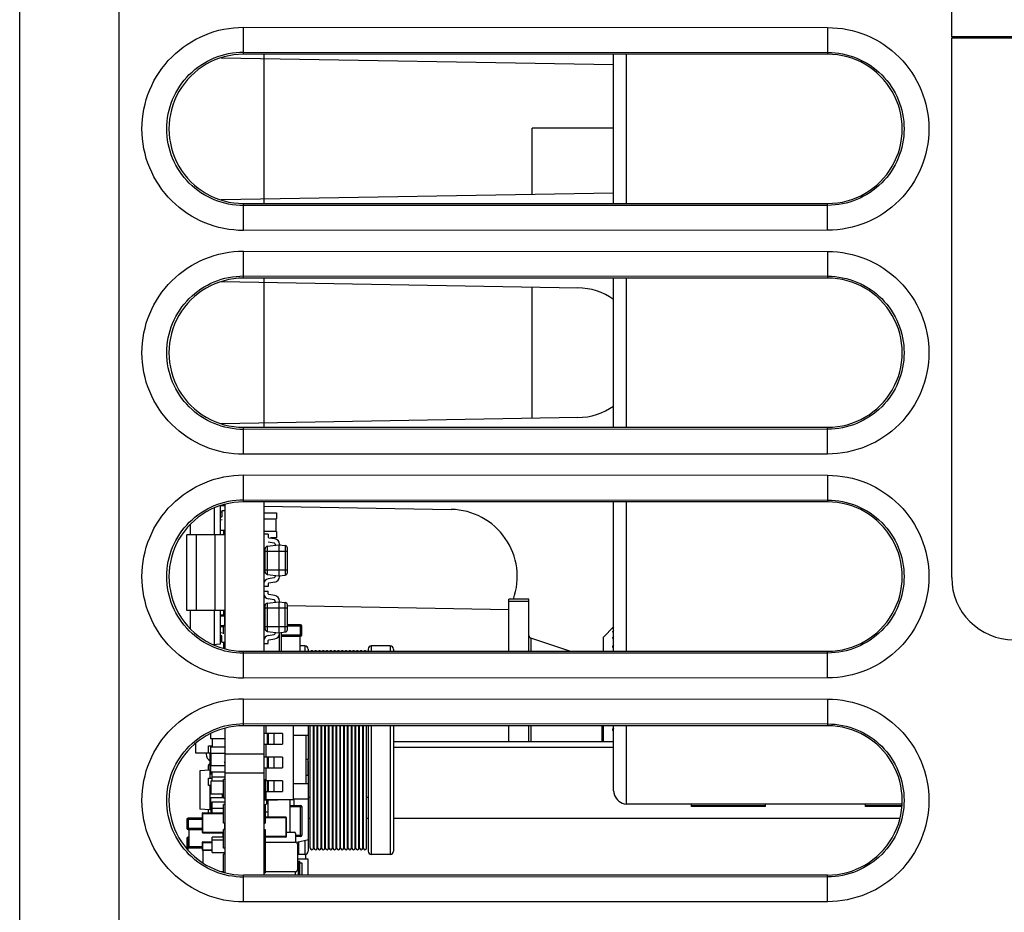
# Model space of a CAD drawing. Units: inches. Extents: x 0 to 2598, y 0 to 1681.
# Drawn here: x 1082 to 1121, y 1386 to 1422 of the extents above; entities that cross this region are included whole.
import ezdxf

# ---------------------------------------------------------------- set-up
doc = ezdxf.new("R2010")
doc.units = ezdxf.units.IN
doc.header["$LTSCALE"] = 1.87
doc.header["$MEASUREMENT"] = 0
doc.layers.get('0').update_dxf_attribs({"linetype": 'CONTINUOUS'})
for name, color, linetype in [('06___PRT_ALL_SURFS', 7, 'CONTINUOUS'), ('AXIS_PART', 7, 'CONTINUOUS'), ('ECAD_CN_8TN_EDGE_WPM', 7, 'CONTINUOUS'), ('ECAD_CP_0402', 7, 'CONTINUOUS'), ('ECAD_CP_0603_PRI', 7, 'CONTINUOUS'), ('ECAD_CP_0603_SEC', 7, 'CONTINUOUS'), ('ECAD_CP_0805_PRI', 7, 'CONTINUOUS'), ('ECAD_CP_0805_SEC', 7, 'CONTINUOUS'), ('ECAD_CP_1206_PRI', 7, 'CONTINUOUS'), ('ECAD_CY_FA-238', 7, 'CONTINUOUS'), ('ECAD_FS_0603_SEC', 7, 'CONTINUOUS'), ('ECAD_IC_FBGA84_12PT5X8MM_V2', 7, 'CONTINUOUS'), ('ECAD_IC_PN-158494', 7, 'CONTINUOUS'), ('ECAD_IC_TSOT5', 7, 'CONTINUOUS'), ('ECAD_IND_2180601202', 7, 'CONTINUOUS'), ('ECAD_MECH_353033C01', 7, 'CONTINUOUS'), ('ECAD_PCP_320492Q01', 7, 'CONTINUOUS'), ('ECAD_RS_0402', 7, 'CONTINUOUS'), ('ECAD_RS_0603_SEC', 7, 'CONTINUOUS'), ('ECAD_RS_0805_PRI', 7, 'CONTINUOUS'), ('ECAD_RS_0805_SEC', 7, 'CONTINUOUS'), ('ECAD_RS_1206_PRI', 7, 'CONTINUOUS'), ('ECAD_RS_2010_PRI', 7, 'CONTINUOUS'), ('ECAD_STD_SC70_6PIN_A', 7, 'CONTINUOUS'), ('ECAD_STD_SOT223_PO1432_PRI', 7, 'CONTINUOUS'), ('ECAD_STD_SOT23_5PIN', 7, 'CONTINUOUS'), ('ECAD_STD_SOT23_PO132_SEC', 7, 'CONTINUOUS'), ('ECAD_VS_DO214AB_SEC', 7, 'CONTINUOUS')]:
    doc.layers.add(name, color=color, linetype=linetype)

msp = doc.modelspace()

# ---------------------------------------------------------------- linework, layer by layer
at = {"color": 7, "linetype": 'Continuous'}
for p, q in [((1081.768, 1310.062), (1081.768, 1556.989)), ((1119.341, 1421.335), (1119.341, 1441.294)), ((1127.365, 1421.335), (1119.341, 1421.335)), ((1119.341, 1399.531), (1119.341, 1421.295)), ((1119.341, 1421.295), (1127.097, 1421.295)), ((1089.894, 1420.495), (1105.713, 1420.219)), ((1114.339, 1420.637), (1090.794, 1420.637)), ((1105.713, 1415.037), (1089.894, 1414.761)), ((1090.794, 1414.619), (1114.339, 1414.619)), ((1114.339, 1411.61), (1090.794, 1411.61)), ((1089.894, 1411.469), (1104.271, 1411.218)), ((1104.271, 1405.985), (1089.894, 1405.735)), ((1090.794, 1405.593), (1114.339, 1405.593)), ((1089.894, 1402.442), (1090.037, 1402.439)), ((1090.037, 1402.483), (1090.037, 1396.667)), ((1114.339, 1402.584), (1090.794, 1402.584)), ((1091.611, 1402.584), (1091.611, 1396.566)), ((1091.611, 1402.412), (1099.168, 1402.28)), ((1091.662, 1398.41), (1091.611, 1398.41)), ((1101.488, 1398.238), (1092.564, 1398.394)), ((1105.299, 1397.134), (1105.713, 1397.548)), ((1105.299, 1396.566), (1105.299, 1397.134)), ((1090.794, 1396.566), (1114.339, 1396.566)), ((1090.037, 1393.457), (1090.037, 1387.64)), ((1114.339, 1393.557), (1090.794, 1393.557)), ((1091.611, 1393.557), (1091.611, 1387.54)), ((1105.299, 1392.92), (1105.299, 1393.557)), ((1096.834, 1392.92), (1105.713, 1392.92)), ((1096.834, 1392.697), (1105.713, 1392.697)), ((1090.037, 1392.42), (1091.611, 1392.42)), ((1090.037, 1391.656), (1091.611, 1391.656)), ((1093.417, 1389.835), (1093.484, 1389.835)), ((1093.611, 1389.835), (1093.637, 1389.835)), ((1093.764, 1389.835), (1093.79, 1389.835)), ((1093.917, 1389.835), (1093.942, 1389.835)), ((1094.07, 1389.835), (1094.095, 1389.835)), ((1094.223, 1389.835), (1094.248, 1389.835)), ((1094.375, 1389.835), (1094.401, 1389.835)), ((1094.528, 1389.835), (1094.554, 1389.835)), ((1094.681, 1389.835), (1094.707, 1389.835)), ((1094.834, 1389.835), (1094.859, 1389.835)), ((1094.987, 1389.835), (1095.012, 1389.835)), ((1095.14, 1389.835), (1095.165, 1389.835)), ((1095.293, 1389.835), (1095.318, 1389.835)), ((1095.445, 1389.835), (1095.471, 1389.835)), ((1095.598, 1389.835), (1095.624, 1389.835)), ((1095.751, 1389.835), (1095.815, 1389.835)), ((1096.834, 1389.835), (1117.259, 1389.835)), ((1090.794, 1387.54), (1114.339, 1387.54))]:
    msp.add_line(p, q, dxfattribs=at)
at = {"color": 9, "linetype": 'Continuous'}
for p, q in [((1085.78, 1311.562), (1085.78, 1466.134)), ((1090.794, 1420.637), (1090.795, 1421.725)), ((1090.795, 1421.725), (1114.339, 1421.714)), ((1114.339, 1421.714), (1114.339, 1420.637)), ((1090.794, 1420.723), (1114.339, 1420.712)), ((1090.795, 1413.532), (1090.794, 1414.619)), ((1114.339, 1414.544), (1090.794, 1414.533)), ((1114.339, 1413.542), (1114.339, 1414.619)), ((1114.339, 1413.542), (1090.795, 1413.532)), ((1090.794, 1411.61), (1090.795, 1412.698)), ((1090.795, 1412.698), (1114.339, 1412.687)), ((1114.339, 1412.687), (1114.339, 1411.61)), ((1090.794, 1411.696), (1114.339, 1411.686)), ((1090.795, 1404.505), (1090.794, 1405.593)), ((1114.339, 1405.517), (1090.794, 1405.507)), ((1114.339, 1404.516), (1114.339, 1405.593)), ((1114.339, 1404.516), (1090.795, 1404.505)), ((1090.794, 1402.584), (1090.795, 1403.671)), ((1090.795, 1403.671), (1114.339, 1403.661)), ((1114.339, 1403.661), (1114.339, 1402.584)), ((1090.794, 1402.67), (1114.339, 1402.659)), ((1090.795, 1395.479), (1090.794, 1396.566)), ((1114.339, 1396.491), (1090.794, 1396.48)), ((1114.339, 1395.489), (1114.339, 1396.566)), ((1114.339, 1395.489), (1090.795, 1395.479)), ((1090.794, 1393.557), (1090.795, 1394.645)), ((1090.795, 1394.645), (1114.339, 1394.634)), ((1114.339, 1394.634), (1114.339, 1393.557)), ((1090.794, 1393.643), (1114.339, 1393.633)), ((1090.795, 1386.452), (1090.794, 1387.54)), ((1114.339, 1387.464), (1090.794, 1387.454)), ((1114.339, 1386.463), (1114.339, 1387.54)), ((1114.339, 1386.463), (1090.795, 1386.452))]:
    msp.add_line(p, q, dxfattribs=at)
at = {"color": 4, "linetype": 'Continuous'}
for p, q in [((1091.611, 1420.64), (1091.611, 1414.62)), ((1091.611, 1411.611), (1091.611, 1405.592))]:
    msp.add_line(p, q, dxfattribs=at)
at = {"color": 7, "linetype": 'Continuous'}
for centre, radius, start, end in [((1104.225, 1408.602), 2.616, 55.3104, 89), ((1104.225, 1408.602), 2.616, 271, 304.6896), ((1099.121, 1399.575), 2.706, 340.4, 89), ((1121.849, 1399.531), 2.507, 180, 270), ((1099.121, 1399.575), 2.706, 330.3356, 331.0927)]:
    msp.add_arc(centre, radius, start, end, dxfattribs=at)
for centre, start_param, end_param in [((1090.794, 1417.628), 0, 3.141593), ((1114.339, 1417.628), -3.141593, 0), ((1090.794, 1408.602), 0, 3.141593), ((1114.339, 1408.602), -3.141593, 0), ((1090.794, 1399.575), 0, 3.141593), ((1114.339, 1399.575), -3.141593, 0), ((1090.794, 1390.548), 0, 3.141593), ((1114.339, 1390.548), -3.141593, 0)]:
    msp.add_ellipse(centre, major_axis=(0, 3.009), ratio=1, start_param=start_param, end_param=end_param, dxfattribs=at)
at = {"color": 9, "linetype": 'Continuous'}
for points in [[(1090.795, 1413.532), (1090.262, 1413.531), (1089.184, 1413.744), (1087.822, 1414.655), (1086.91, 1416.019), (1086.59, 1417.628), (1086.91, 1419.237), (1087.822, 1420.601), (1089.184, 1421.512), (1090.262, 1421.725), (1090.795, 1421.725)], [(1114.339, 1421.714), (1114.87, 1421.714), (1115.944, 1421.5), (1117.302, 1420.592), (1118.21, 1419.232), (1118.529, 1417.628), (1118.21, 1416.024), (1117.302, 1414.665), (1115.944, 1413.756), (1114.87, 1413.543), (1114.339, 1413.542)], [(1090.794, 1414.533), (1090.392, 1414.533), (1089.578, 1414.694), (1088.548, 1415.382), (1087.859, 1416.413), (1087.617, 1417.628), (1087.859, 1418.844), (1088.548, 1419.874), (1089.578, 1420.562), (1090.392, 1420.723), (1090.794, 1420.723)], [(1114.339, 1420.712), (1114.74, 1420.712), (1115.55, 1420.551), (1116.575, 1419.865), (1117.261, 1418.839), (1117.502, 1417.628), (1117.261, 1416.417), (1116.575, 1415.391), (1115.55, 1414.705), (1114.74, 1414.544), (1114.339, 1414.544)], [(1090.795, 1404.505), (1090.262, 1404.505), (1089.184, 1404.718), (1087.822, 1405.629), (1086.91, 1406.993), (1086.59, 1408.602), (1086.91, 1410.21), (1087.822, 1411.574), (1089.184, 1412.485), (1090.262, 1412.698), (1090.795, 1412.698)], [(1114.339, 1412.687), (1114.87, 1412.687), (1115.944, 1412.474), (1117.302, 1411.565), (1118.21, 1410.205), (1118.529, 1408.602), (1118.21, 1406.998), (1117.302, 1405.638), (1115.944, 1404.729), (1114.87, 1404.516), (1114.339, 1404.516)], [(1090.794, 1405.507), (1090.392, 1405.506), (1089.578, 1405.667), (1088.548, 1406.356), (1087.859, 1407.386), (1087.617, 1408.602), (1087.859, 1409.817), (1088.548, 1410.847), (1089.578, 1411.536), (1090.392, 1411.697), (1090.794, 1411.696)], [(1114.339, 1411.686), (1114.74, 1411.685), (1115.55, 1411.525), (1116.575, 1410.839), (1117.261, 1409.812), (1117.502, 1408.602), (1117.261, 1407.391), (1116.575, 1406.364), (1115.55, 1405.678), (1114.74, 1405.518), (1114.339, 1405.517)], [(1090.795, 1395.479), (1090.262, 1395.478), (1089.184, 1395.691), (1087.822, 1396.602), (1086.91, 1397.966), (1086.59, 1399.575), (1086.91, 1401.184), (1087.822, 1402.548), (1089.184, 1403.459), (1090.262, 1403.672), (1090.795, 1403.671)], [(1114.339, 1403.661), (1114.87, 1403.66), (1115.944, 1403.447), (1117.302, 1402.539), (1118.21, 1401.179), (1118.529, 1399.575), (1118.21, 1397.971), (1117.302, 1396.611), (1115.944, 1395.703), (1114.87, 1395.49), (1114.339, 1395.489)], [(1090.794, 1396.48), (1090.392, 1396.48), (1089.578, 1396.641), (1088.548, 1397.329), (1087.859, 1398.359), (1087.617, 1399.575), (1087.859, 1400.791), (1088.548, 1401.821), (1089.578, 1402.509), (1090.392, 1402.67), (1090.794, 1402.67)], [(1114.339, 1402.659), (1114.74, 1402.659), (1115.55, 1402.498), (1116.575, 1401.812), (1117.261, 1400.786), (1117.502, 1399.575), (1117.261, 1398.364), (1116.575, 1397.338), (1115.55, 1396.652), (1114.74, 1396.491), (1114.339, 1396.491)], [(1090.795, 1386.452), (1090.262, 1386.452), (1089.184, 1386.665), (1087.822, 1387.576), (1086.91, 1388.94), (1086.59, 1390.548), (1086.91, 1392.157), (1087.822, 1393.521), (1089.184, 1394.432), (1090.262, 1394.645), (1090.795, 1394.645)], [(1114.339, 1394.634), (1114.87, 1394.634), (1115.944, 1394.421), (1117.302, 1393.512), (1118.21, 1392.152), (1118.529, 1390.548), (1118.21, 1388.945), (1117.302, 1387.585), (1115.944, 1386.676), (1114.87, 1386.463), (1114.339, 1386.463)], [(1090.794, 1387.454), (1090.392, 1387.453), (1089.578, 1387.614), (1088.548, 1388.302), (1087.859, 1389.333), (1087.617, 1390.548), (1087.859, 1391.764), (1088.548, 1392.794), (1089.578, 1393.483), (1090.392, 1393.644), (1090.794, 1393.643)], [(1114.339, 1393.633), (1114.74, 1393.632), (1115.55, 1393.472), (1116.575, 1392.785), (1117.261, 1391.759), (1117.502, 1390.548), (1117.261, 1389.338), (1116.575, 1388.311), (1115.55, 1387.625), (1114.74, 1387.464), (1114.339, 1387.464)]]:
    msp.add_open_spline(points, degree=3, knots=[0, 0, 0, 0, 0.125, 0.25, 0.375, 0.5, 0.625, 0.75, 0.875, 1, 1, 1, 1], dxfattribs=at)
at = {"layer": '06___PRT_ALL_SURFS', "color": 7, "linetype": 'Continuous'}
for p, q in [((1102.433, 1414.98), (1102.433, 1417.659)), ((1102.433, 1405.953), (1102.433, 1411.25))]:
    msp.add_line(p, q, dxfattribs=at)
at = {"layer": '06___PRT_ALL_SURFS', "color": 6, "linetype": 'Continuous'}
msp.add_line((1105.713, 1417.659), (1102.433, 1417.659), dxfattribs=at)
at = {"layer": 'AXIS_PART', "color": 7, "linetype": 'Continuous'}
for p, q in [((1105.67, 1397.477), (1105.67, 1397.471)), ((1105.67, 1397.342), (1105.67, 1397.328)), ((1105.67, 1397.1), (1105.67, 1397.08)), ((1105.67, 1396.759), (1105.67, 1396.733)), ((1105.67, 1396.733), (1105.713, 1396.74)), ((1105.69, 1393.441), (1105.67, 1393.425)), ((1105.67, 1393.425), (1105.67, 1393.383)), ((1105.713, 1393.408), (1105.67, 1393.408))]:
    msp.add_line(p, q, dxfattribs=at)
for centre, radius, start, end in [((1113.911, 1390.108), 11.054, 137.8638, 138.1956), ((1112.001, 1390.036), 9.765, 130.0836, 130.4127), ((1115.065, 1389.84), 12.023, 141.0664, 141.3923), ((1110.846, 1389.217), 9.623, 122.2396, 122.5416), ((1115.951, 1389.463), 12.807, 143.0727, 143.3927), ((1109.961, 1386.466), 11.448, 111.7788, 112.0097), ((1116.455, 1389.038), 13.263, 144.0817, 144.3982), ((1114.217, 1400.78), 11.303, 220.8776, 221.2082), ((1111.778, 1385.794), 9.774, 128.3505, 128.5205)]:
    msp.add_arc(centre, radius, start, end, dxfattribs=at)
at = {"layer": 'ECAD_CN_8TN_EDGE_WPM', "color": 7, "linetype": 'Continuous'}
for p, q in [((1089.987, 1390.633), (1089.987, 1391.385)), ((1090.037, 1391.385), (1089.987, 1391.385)), ((1091.611, 1391.385), (1091.662, 1391.385)), ((1091.662, 1391.385), (1091.662, 1390.632)), ((1090.037, 1390.633), (1089.987, 1390.633)), ((1091.611, 1390.632), (1091.662, 1390.632)), ((1089.987, 1389.63), (1089.987, 1390.382)), ((1090.037, 1390.382), (1089.987, 1390.382)), ((1091.611, 1390.382), (1091.662, 1390.382)), ((1091.662, 1390.382), (1091.662, 1389.629)), ((1090.037, 1389.63), (1089.987, 1389.63)), ((1089.987, 1388.627), (1089.987, 1389.379)), ((1090.037, 1389.379), (1089.987, 1389.379)), ((1091.611, 1389.629), (1091.662, 1389.629)), ((1091.611, 1389.379), (1091.662, 1389.379)), ((1091.662, 1389.379), (1091.662, 1388.626)), ((1090.037, 1388.627), (1089.987, 1388.627)), ((1091.611, 1388.626), (1091.662, 1388.626)), ((1089.987, 1387.655), (1089.987, 1388.376)), ((1090.037, 1388.376), (1089.987, 1388.376)), ((1091.611, 1388.376), (1091.662, 1388.376)), ((1091.662, 1388.376), (1091.662, 1387.624)), ((1091.611, 1387.624), (1091.662, 1387.624))]:
    msp.add_line(p, q, dxfattribs=at)
at = {"layer": 'ECAD_CP_0402', "color": 7, "linetype": 'Continuous'}
for p, q in [((1089.475, 1393.035), (1089.475, 1393.252)), ((1090.037, 1393.035), (1089.475, 1393.035)), ((1089.475, 1392.352), (1089.475, 1392.705)), ((1089.475, 1392.705), (1090.037, 1392.705)), ((1089.475, 1392.454), (1090.037, 1392.454)), ((1089.485, 1392.352), (1089.475, 1392.352)), ((1089.485, 1391.953), (1089.485, 1392.454)), ((1090.037, 1392.352), (1090.027, 1392.352)), ((1090.037, 1392.335), (1090.034, 1392.335)), ((1089.475, 1391.6), (1089.475, 1391.953)), ((1089.475, 1391.953), (1090.037, 1391.953)), ((1089.475, 1391.702), (1090.037, 1391.702)), ((1090.037, 1392.084), (1090.033, 1392.084)), ((1089.528, 1391.6), (1089.475, 1391.6)), ((1089.475, 1391.321), (1089.475, 1390.819)), ((1089.987, 1391.321), (1089.475, 1391.321)), ((1089.475, 1390.819), (1089.987, 1390.819)), ((1089.475, 1390.416), (1089.475, 1390.667)), ((1089.475, 1390.667), (1089.987, 1390.667)), ((1089.475, 1390.416), (1089.528, 1390.416)), ((1089.485, 1390.049), (1089.485, 1390.416))]:
    msp.add_line(p, q, dxfattribs=at)
at = {"layer": 'ECAD_CP_0603_PRI', "color": 7, "linetype": 'Continuous'}
for p, q in [((1092.499, 1389.871), (1091.662, 1389.871)), ((1092.514, 1389.856), (1092.514, 1389.074)), ((1092.499, 1389.059), (1091.662, 1389.059))]:
    msp.add_line(p, q, dxfattribs=at)
at = {"layer": 'ECAD_CP_0603_PRI', "color": 9, "linetype": 'Continuous'}
for p, q in [((1092.514, 1389.841), (1091.662, 1389.841)), ((1092.499, 1389.871), (1092.499, 1389.059)), ((1091.626, 1389.379), (1091.626, 1389.629)), ((1092.514, 1389.089), (1091.662, 1389.089))]:
    msp.add_line(p, q, dxfattribs=at)
at = {"layer": 'ECAD_CP_0603_PRI', "color": 7, "linetype": 'Continuous'}
for centre, start, end in [((1092.499, 1389.856), 0, 90), ((1092.499, 1389.074), 270, 0)]:
    msp.add_arc(centre, 0.015, start, end, dxfattribs=at)
at = {"layer": 'ECAD_CP_0603_SEC', "color": 7, "linetype": 'Continuous'}
for p, q in [((1089.859, 1398.023), (1090.022, 1398.023)), ((1089.134, 1389.252), (1089.134, 1390.034)), ((1089.149, 1390.049), (1089.987, 1390.049)), ((1089.149, 1389.237), (1089.987, 1389.237)), ((1089.134, 1388.543), (1089.134, 1388.864)), ((1089.149, 1388.879), (1089.528, 1388.879)), ((1089.149, 1388.532), (1089.149, 1388.032)), ((1089.528, 1388.532), (1089.149, 1388.532))]:
    msp.add_line(p, q, dxfattribs=at)
at = {"layer": 'ECAD_CP_0603_SEC', "color": 9, "linetype": 'Continuous'}
for p, q in [((1089.859, 1397.993), (1090.022, 1397.993)), ((1090.022, 1397.993), (1090.022, 1397.593)), ((1089.134, 1390.019), (1089.987, 1390.019)), ((1089.149, 1389.237), (1089.149, 1390.049)), ((1090.022, 1389.63), (1090.022, 1389.379)), ((1089.134, 1389.267), (1089.987, 1389.267)), ((1089.134, 1388.849), (1089.528, 1388.849)), ((1089.134, 1388.558), (1089.528, 1388.558)), ((1089.149, 1388.532), (1089.149, 1388.879))]:
    msp.add_line(p, q, dxfattribs=at)
at = {"layer": 'ECAD_CP_0603_SEC', "color": 7, "linetype": 'Continuous'}
for centre, start, end in [((1089.149, 1390.034), 90, 180), ((1089.149, 1389.252), 180, 270), ((1089.149, 1388.864), 90, 180), ((1089.149, 1388.543), 180, 270)]:
    msp.add_arc(centre, 0.015, start, end, dxfattribs=at)
at = {"layer": 'ECAD_CP_0805_PRI', "color": 7, "linetype": 'Continuous'}
for p, q in [((1093.09, 1397.626), (1092.564, 1397.626)), ((1093.14, 1397.225), (1093.14, 1397.576)), ((1092.314, 1397.175), (1093.09, 1397.175)), ((1093.064, 1397.175), (1093.064, 1396.566)), ((1092.665, 1390.347), (1093.09, 1390.347)), ((1093.14, 1390.296), (1093.14, 1389.143)), ((1093.09, 1389.093), (1092.885, 1389.093))]:
    msp.add_line(p, q, dxfattribs=at)
at = {"layer": 'ECAD_CP_0805_PRI', "color": 9, "linetype": 'Continuous'}
for p, q in [((1093.14, 1397.576), (1092.564, 1397.576)), ((1093.09, 1397.175), (1093.09, 1397.626)), ((1092.314, 1397.225), (1093.14, 1397.225)), ((1092.665, 1390.296), (1093.14, 1390.296)), ((1093.09, 1389.093), (1093.09, 1390.347)), ((1092.885, 1389.143), (1093.14, 1389.143))]:
    msp.add_line(p, q, dxfattribs=at)
at = {"layer": 'ECAD_CP_0805_PRI', "color": 7, "linetype": 'Continuous'}
for centre, start, end in [((1093.09, 1397.576), 0, 90), ((1093.09, 1397.225), 270, 0), ((1093.09, 1390.296), 0, 90), ((1093.09, 1389.143), 270, 0)]:
    msp.add_arc(centre, 0.0501, start, end, dxfattribs=at)
at = {"layer": 'ECAD_CP_0805_SEC', "color": 7, "linetype": 'Continuous'}
for p, q in [((1089.859, 1397.607), (1089.987, 1397.607)), ((1088.509, 1389.781), (1088.509, 1389.43)), ((1089.134, 1389.831), (1088.559, 1389.831)), ((1088.559, 1389.38), (1089.134, 1389.38)), ((1088.585, 1389.38), (1088.585, 1388.691)), ((1088.509, 1389.017), (1088.509, 1388.666)), ((1088.585, 1389.067), (1088.559, 1389.067)), ((1089.961, 1389.237), (1089.961, 1389.065)), ((1089.987, 1389.067), (1089.961, 1389.067)), ((1088.509, 1388.598), (1088.509, 1388.641)), ((1088.559, 1388.691), (1089.134, 1388.691))]:
    msp.add_line(p, q, dxfattribs=at)
at = {"layer": 'ECAD_CP_0805_SEC', "color": 9, "linetype": 'Continuous'}
for p, q in [((1089.859, 1397.557), (1089.987, 1397.557)), ((1089.987, 1397.269), (1089.987, 1397.607)), ((1089.987, 1396.93), (1089.987, 1396.681)), ((1089.134, 1389.781), (1088.509, 1389.781)), ((1088.559, 1389.831), (1088.559, 1389.38)), ((1088.509, 1389.43), (1089.134, 1389.43)), ((1088.585, 1389.017), (1088.509, 1389.017)), ((1088.559, 1388.542), (1088.559, 1389.067)), ((1088.509, 1388.666), (1088.515, 1388.666)), ((1088.509, 1388.641), (1089.134, 1388.641))]:
    msp.add_line(p, q, dxfattribs=at)
at = {"layer": 'ECAD_CP_0805_SEC', "color": 7, "linetype": 'Continuous'}
for centre, start, end in [((1089.987, 1397.557), 0, 90), ((1088.559, 1389.781), 90, 180), ((1088.559, 1389.43), 180, 270), ((1088.559, 1389.017), 90, 180), ((1088.559, 1388.641), 90, 180), ((1088.559, 1388.666), 180, 194.4889)]:
    msp.add_arc(centre, 0.0501, start, end, dxfattribs=at)
at = {"layer": 'ECAD_CP_1206_PRI', "color": 7, "linetype": 'Continuous'}
for p, q in [((1093.395, 1393.557), (1093.395, 1393.172)), ((1093.395, 1393.172), (1092.79, 1393.172)), ((1093.306, 1393.172), (1093.306, 1391.235)), ((1093.395, 1392.204), (1093.306, 1392.204)), ((1093.395, 1391.567), (1093.395, 1392.204)), ((1093.306, 1391.567), (1093.395, 1391.567)), ((1092.79, 1391.235), (1093.395, 1391.235)), ((1093.395, 1391.235), (1093.395, 1390.599)), ((1091.687, 1390.599), (1091.611, 1390.599)), ((1093.395, 1390.599), (1092.79, 1390.599)), ((1093.395, 1388.178), (1092.965, 1388.178)), ((1093.306, 1388.178), (1093.306, 1388.376)), ((1093.395, 1387.542), (1093.395, 1388.178)), ((1093.14, 1387.542), (1093.395, 1387.542))]:
    msp.add_line(p, q, dxfattribs=at)
at = {"layer": 'ECAD_CY_FA-238', "color": 7, "linetype": 'Continuous'}
for p, q in [((1091.621, 1390.572), (1092.163, 1390.572)), ((1092.163, 1390.572), (1092.163, 1390.574))]:
    msp.add_line(p, q, dxfattribs=at)
at = {"layer": 'ECAD_FS_0603_SEC', "color": 7, "linetype": 'Continuous'}
for p, q in [((1089.987, 1401.438), (1089.859, 1401.438)), ((1090.037, 1401.438), (1089.859, 1401.438)), ((1089.987, 1401.438), (1089.987, 1401.26))]:
    msp.add_line(p, q, dxfattribs=at)
at = {"layer": 'ECAD_IC_FBGA84_12PT5X8MM_V2', "color": 7, "linetype": 'Continuous'}
msp.add_line((1092.815, 1390.599), (1092.815, 1390.347), dxfattribs=at)
msp.add_arc((1091.837, 1388.409), 0.226, 141.7162, 188.3939, dxfattribs=at)
at = {"layer": 'ECAD_IC_PN-158494', "color": 7, "linetype": 'Continuous'}
for p, q in [((1091.787, 1389.871), (1091.787, 1390.572)), ((1092.665, 1390.574), (1092.665, 1389.271))]:
    msp.add_line(p, q, dxfattribs=at)
for start, end in [(90, 136.2924), (223.7076, 270)]:
    msp.add_arc((1091.787, 1390.244), 0.176, start, end, dxfattribs=at)
at = {"layer": 'ECAD_IC_TSOT5', "color": 7, "linetype": 'Continuous'}
for p, q in [((1089.435, 1391.771), (1089.034, 1391.736)), ((1089.034, 1391.736), (1089.034, 1390.201)), ((1089.365, 1391.893), (1089.365, 1391.765)), ((1089.435, 1391.771), (1089.435, 1391.447)), ((1089.441, 1391.77), (1089.435, 1391.771)), ((1089.435, 1391.146), (1089.435, 1390.166)), ((1089.937, 1390.819), (1089.937, 1390.667)), ((1089.435, 1390.166), (1089.034, 1390.201)), ((1089.365, 1390.172), (1089.365, 1390.049)), ((1089.485, 1390.17), (1089.435, 1390.166))]:
    msp.add_line(p, q, dxfattribs=at)
msp.add_arc((1089.526, 1391.893), 0.16, 121.9121, 180, dxfattribs=at)
at = {"layer": 'ECAD_IND_2180601202', "color": 7, "linetype": 'Continuous'}
for p, q in [((1093.267, 1396.776), (1093.064, 1396.776)), ((1093.395, 1396.649), (1093.395, 1396.566)), ((1095.815, 1396.649), (1095.815, 1396.566)), ((1096.706, 1396.776), (1095.942, 1396.776)), ((1096.834, 1396.649), (1096.834, 1396.566)), ((1093.484, 1388.624), (1093.484, 1393.557)), ((1093.611, 1388.624), (1093.611, 1393.557)), ((1093.637, 1388.624), (1093.637, 1393.557)), ((1093.764, 1388.624), (1093.764, 1393.557)), ((1093.79, 1388.624), (1093.79, 1393.557)), ((1093.917, 1388.624), (1093.917, 1393.557)), ((1093.942, 1388.624), (1093.942, 1393.557)), ((1094.07, 1388.624), (1094.07, 1393.557)), ((1094.095, 1388.624), (1094.095, 1393.557)), ((1094.223, 1388.624), (1094.223, 1393.557)), ((1094.248, 1388.624), (1094.248, 1393.557)), ((1094.375, 1388.624), (1094.375, 1393.557)), ((1094.401, 1388.624), (1094.401, 1393.557)), ((1094.528, 1388.624), (1094.528, 1393.557)), ((1094.554, 1388.624), (1094.554, 1393.557)), ((1094.681, 1388.624), (1094.681, 1393.557)), ((1094.707, 1388.624), (1094.707, 1393.557)), ((1094.834, 1388.624), (1094.834, 1393.557)), ((1094.859, 1388.624), (1094.859, 1393.557)), ((1094.987, 1388.624), (1094.987, 1393.557)), ((1095.012, 1388.624), (1095.012, 1393.557)), ((1095.14, 1388.624), (1095.14, 1393.557)), ((1095.165, 1388.624), (1095.165, 1393.557)), ((1095.293, 1388.624), (1095.293, 1393.557)), ((1095.318, 1388.624), (1095.318, 1393.557)), ((1095.445, 1388.624), (1095.445, 1393.557)), ((1095.471, 1388.624), (1095.471, 1393.557)), ((1095.598, 1388.624), (1095.598, 1393.557)), ((1095.624, 1388.624), (1095.624, 1393.557)), ((1095.751, 1388.624), (1095.751, 1393.557)), ((1095.815, 1393.557), (1095.815, 1388.497)), ((1096.834, 1393.557), (1096.834, 1388.497)), ((1093.395, 1393.172), (1093.395, 1392.204)), ((1093.484, 1390.662), (1093.417, 1390.662)), ((1093.637, 1390.662), (1093.611, 1390.662)), ((1093.79, 1390.662), (1093.764, 1390.662)), ((1093.942, 1390.662), (1093.917, 1390.662)), ((1094.095, 1390.662), (1094.07, 1390.662)), ((1094.248, 1390.662), (1094.223, 1390.662)), ((1094.401, 1390.662), (1094.375, 1390.662)), ((1094.554, 1390.662), (1094.528, 1390.662)), ((1094.707, 1390.662), (1094.681, 1390.662)), ((1094.859, 1390.662), (1094.834, 1390.662)), ((1095.012, 1390.662), (1094.987, 1390.662)), ((1095.165, 1390.662), (1095.14, 1390.662)), ((1095.318, 1390.662), (1095.293, 1390.662)), ((1095.471, 1390.662), (1095.445, 1390.662)), ((1095.624, 1390.662), (1095.598, 1390.662)), ((1095.815, 1390.662), (1095.751, 1390.662)), ((1093.395, 1388.953), (1093.395, 1388.497)), ((1093.267, 1388.37), (1093.013, 1388.37)), ((1096.706, 1388.37), (1095.942, 1388.37))]:
    msp.add_line(p, q, dxfattribs=at)
at = {"layer": 'ECAD_IND_2180601202', "color": 9, "linetype": 'Continuous'}
for p, q in [((1093.267, 1396.776), (1093.267, 1396.566)), ((1095.942, 1396.776), (1095.942, 1396.566)), ((1096.706, 1396.776), (1096.706, 1396.566)), ((1095.942, 1393.557), (1095.942, 1388.37)), ((1096.706, 1393.557), (1096.706, 1388.37)), ((1093.013, 1388.86), (1093.013, 1388.37)), ((1093.267, 1388.919), (1093.267, 1388.37))]:
    msp.add_line(p, q, dxfattribs=at)
at = {"layer": 'ECAD_IND_2180601202', "color": 7, "linetype": 'Continuous'}
for centre, radius, start, end in [((1093.267, 1396.649), 0.127, 0, 90), ((1093.548, 1396.522), 0.0637, 44.5487, 135.4513), ((1093.7, 1396.522), 0.0637, 44.5487, 135.4513), ((1093.853, 1396.522), 0.0637, 44.5487, 135.4513), ((1094.006, 1396.522), 0.0637, 44.5487, 135.4513), ((1094.159, 1396.522), 0.0637, 44.5487, 135.4513), ((1094.312, 1396.522), 0.0637, 44.5487, 135.4513), ((1094.465, 1396.522), 0.0637, 44.5487, 135.4513), ((1094.617, 1396.522), 0.0637, 44.5487, 135.4513), ((1094.77, 1396.522), 0.0637, 44.5487, 135.4513), ((1094.923, 1396.522), 0.0637, 44.5487, 135.4513), ((1095.076, 1396.522), 0.0637, 44.5487, 135.4513), ((1095.229, 1396.522), 0.0637, 44.5487, 135.4513), ((1095.382, 1396.522), 0.0637, 44.5487, 135.4513), ((1095.535, 1396.522), 0.0637, 44.5487, 135.4513), ((1095.687, 1396.522), 0.0637, 44.5487, 135.4513), ((1095.942, 1396.649), 0.127, 90, 180), ((1096.706, 1396.649), 0.127, 0, 90), ((1093.548, 1388.624), 0.0637, 180, 0), ((1093.7, 1388.624), 0.0637, 180, 0), ((1093.853, 1388.624), 0.0637, 180, 0), ((1094.006, 1388.624), 0.0637, 180, 0), ((1094.159, 1388.624), 0.0637, 180, 0), ((1094.312, 1388.624), 0.0637, 180, 0), ((1094.465, 1388.624), 0.0637, 180, 0), ((1094.617, 1388.624), 0.0637, 180, 0), ((1094.77, 1388.624), 0.0637, 180, 0), ((1094.923, 1388.624), 0.0637, 180, 0), ((1095.076, 1388.624), 0.0637, 180, 0), ((1095.229, 1388.624), 0.0637, 180, 0), ((1095.382, 1388.624), 0.0637, 180, 0), ((1095.535, 1388.624), 0.0637, 180, 0), ((1095.687, 1388.624), 0.0637, 180, 0), ((1093.013, 1388.242), 0.127, 90, 111.9427), ((1093.267, 1388.497), 0.127, 270, 0), ((1095.942, 1388.497), 0.127, 180, 270), ((1096.706, 1388.497), 0.127, 270, 0)]:
    msp.add_arc(centre, radius, start, end, dxfattribs=at)
at = {"layer": 'ECAD_MECH_353033C01', "color": 3, "linetype": 'Continuous'}
for p, q in [((1101.488, 1396.566), (1101.488, 1398.669)), ((1101.488, 1392.92), (1101.488, 1393.557))]:
    msp.add_line(p, q, dxfattribs=at)
at = {"layer": 'ECAD_MECH_353033C01', "color": 7, "linetype": 'Continuous'}
for p, q in [((1102.3, 1398.669), (1101.488, 1398.669)), ((1102.3, 1396.566), (1102.3, 1398.669)), ((1103.946, 1396.566), (1102.369, 1397.092)), ((1102.3, 1392.92), (1102.3, 1393.557))]:
    msp.add_line(p, q, dxfattribs=at)
at = {"layer": 'ECAD_MECH_353033C01', "color": 9, "linetype": 'Continuous'}
for p, q in [((1102.3, 1398.569), (1101.488, 1398.569)), ((1102.369, 1397.092), (1102.369, 1396.566)), ((1102.369, 1393.557), (1102.369, 1392.92)), ((1105.231, 1393.557), (1105.231, 1392.92))]:
    msp.add_line(p, q, dxfattribs=at)
at = {"layer": 'ECAD_MECH_353033C01', "color": 7, "linetype": 'Continuous'}
msp.add_arc((1102.401, 1397.187), 0.1, 180, 251.5651, dxfattribs=at)
at = {"layer": 'ECAD_PCP_320492Q01', "color": 7, "linetype": 'Continuous'}
for p, q in [((1105.713, 1414.619), (1105.713, 1420.637)), ((1105.713, 1405.593), (1105.713, 1411.61)), ((1105.713, 1396.566), (1105.713, 1402.584)), ((1105.713, 1390.937), (1105.713, 1393.557)), ((1117.339, 1390.402), (1106.215, 1390.402)), ((1108.832, 1390.402), (1108.832, 1390.302)), ((1111.84, 1390.334), (1108.832, 1390.334)), ((1111.84, 1390.302), (1108.832, 1390.302)), ((1111.84, 1390.302), (1111.84, 1390.402)), ((1115.852, 1390.402), (1115.852, 1390.302)), ((1117.335, 1390.334), (1115.852, 1390.334)), ((1117.334, 1390.302), (1115.852, 1390.302))]:
    msp.add_line(p, q, dxfattribs=at)
at = {"layer": 'ECAD_PCP_320492Q01', "color": 9, "linetype": 'Continuous'}
for p, q in [((1106.215, 1420.637), (1106.215, 1414.619)), ((1106.215, 1411.61), (1106.215, 1405.593)), ((1106.215, 1402.584), (1106.215, 1396.566)), ((1106.215, 1393.557), (1106.215, 1390.402))]:
    msp.add_line(p, q, dxfattribs=at)
at = {"layer": 'ECAD_PCP_320492Q01', "color": 7, "linetype": 'Continuous'}
for centre, radius, start, end in [((1106.226, 1390.938), 0.513, 180.0534, 198.4472), ((1106.215, 1390.803), 0.401, 224.4143, 270)]:
    msp.add_arc(centre, radius, start, end, dxfattribs=at)
msp.add_open_spline([(1105.74, 1390.776), (1105.773, 1390.676), (1105.842, 1390.583), (1105.928, 1390.522)], degree=3, dxfattribs=at)
at = {"layer": 'ECAD_RS_0402', "color": 7, "linetype": 'Continuous'}
for p, q in [((1091.611, 1402.151), (1092.121, 1402.151)), ((1092.121, 1402.151), (1092.121, 1401.897)), ((1090.018, 1401.922), (1090.037, 1401.922)), ((1091.611, 1401.897), (1092.121, 1401.897)), ((1092.111, 1401.387), (1092.111, 1401.897)), ((1092.121, 1401.387), (1091.611, 1401.387)), ((1092.121, 1401.387), (1092.121, 1401.132)), ((1091.615, 1401.132), (1091.611, 1401.132)), ((1092.121, 1401.132), (1091.873, 1401.132)), ((1089.528, 1393.035), (1089.528, 1392.705)), ((1089.528, 1391.321), (1089.528, 1391.702)), ((1089.528, 1391.503), (1090.037, 1391.503)), ((1089.528, 1390.049), (1089.528, 1390.484)), ((1089.528, 1390.484), (1090.037, 1390.484)), ((1089.528, 1390.229), (1089.987, 1390.229)), ((1089.528, 1388.446), (1089.528, 1389.065)), ((1089.987, 1389.065), (1089.528, 1389.065)), ((1089.528, 1388.955), (1089.987, 1388.955)), ((1089.528, 1388.446), (1090.037, 1388.446)), ((1089.893, 1387.682), (1089.987, 1387.682))]:
    msp.add_line(p, q, dxfattribs=at)
at = {"layer": 'ECAD_RS_0603_SEC', "color": 7, "linetype": 'Continuous'}
for p, q in [((1089.859, 1402.188), (1089.922, 1402.188)), ((1089.375, 1392.45), (1089.375, 1392.751)), ((1089.375, 1392.751), (1089.528, 1392.751)), ((1089.475, 1392.45), (1089.375, 1392.45)), ((1089.441, 1391.447), (1089.441, 1392.45)), ((1089.375, 1391.146), (1089.375, 1391.447)), ((1089.375, 1391.447), (1089.528, 1391.447)), ((1089.475, 1391.146), (1089.375, 1391.146))]:
    msp.add_line(p, q, dxfattribs=at)
at = {"layer": 'ECAD_RS_0805_PRI', "color": 7, "linetype": 'Continuous'}
for p, q in [((1092.514, 1389.271), (1092.835, 1389.271)), ((1092.885, 1389.22), (1092.885, 1388.869)), ((1091.662, 1388.869), (1092.885, 1388.869)), ((1091.662, 1388.626), (1091.662, 1388.376)), ((1092.965, 1388.789), (1092.965, 1387.746)), ((1092.885, 1387.666), (1091.662, 1387.666)), ((1092.885, 1387.54), (1092.885, 1387.666))]:
    msp.add_line(p, q, dxfattribs=at)
for centre, radius, start, end in [((1092.835, 1389.22), 0.0501, 0, 90), ((1092.885, 1388.789), 0.0802, 0, 90), ((1092.885, 1387.746), 0.0802, 270, 0)]:
    msp.add_arc(centre, radius, start, end, dxfattribs=at)
at = {"layer": 'ECAD_RS_0805_SEC', "color": 9, "linetype": 'Continuous'}
msp.add_line((1089.987, 1398.203), (1089.987, 1398.035), dxfattribs=at)
at = {"layer": 'ECAD_RS_0805_SEC', "color": 7, "linetype": 'Continuous'}
msp.add_line((1089.859, 1398.035), (1089.987, 1398.035), dxfattribs=at)
at = {"layer": 'ECAD_RS_1206_PRI', "color": 7, "linetype": 'Continuous'}
for p, q in [((1092.965, 1388.094), (1093.06, 1388.094)), ((1093.06, 1387.54), (1093.06, 1388.094)), ((1093.06, 1388.024), (1093.14, 1388.024)), ((1093.14, 1388.024), (1093.14, 1387.54))]:
    msp.add_line(p, q, dxfattribs=at)
at = {"layer": 'ECAD_RS_1206_PRI', "color": 9, "linetype": 'Continuous'}
msp.add_line((1093.01, 1387.54), (1093.01, 1388.094), dxfattribs=at)
at = {"layer": 'ECAD_RS_2010_PRI', "color": 7, "linetype": 'Continuous'}
for p, q in [((1091.611, 1397.852), (1091.662, 1397.852)), ((1092.243, 1396.566), (1092.243, 1397.312)), ((1092.314, 1397.321), (1092.314, 1396.566))]:
    msp.add_line(p, q, dxfattribs=at)
at = {"layer": 'ECAD_STD_SC70_6PIN_A', "color": 7, "linetype": 'Continuous'}
for p, q in [((1091.787, 1401.281), (1091.611, 1401.281)), ((1091.787, 1401.281), (1091.787, 1401.168)), ((1091.75, 1400.798), (1092.213, 1400.855)), ((1091.779, 1400.97), (1092.021, 1400.929)), ((1091.808, 1401.143), (1092.05, 1401.103)), ((1092.063, 1400.88), (1092.063, 1400.836)), ((1092.213, 1400.855), (1092.213, 1399.601)), ((1092.213, 1400.855), (1092.476, 1400.823)), ((1092.238, 1400.88), (1092.238, 1400.852)), ((1091.662, 1399.758), (1091.662, 1400.698)), ((1092.564, 1399.733), (1092.564, 1400.723)), ((1091.75, 1399.658), (1092.213, 1399.601)), ((1092.021, 1399.527), (1091.779, 1399.486)), ((1091.787, 1399.288), (1091.787, 1399.175)), ((1092.05, 1399.354), (1091.808, 1399.313)), ((1092.063, 1399.62), (1092.063, 1399.576)), ((1092.213, 1399.601), (1092.476, 1399.634)), ((1092.238, 1399.604), (1092.238, 1399.576)), ((1091.787, 1399.175), (1091.611, 1399.175)), ((1091.611, 1398.988), (1091.787, 1398.988)), ((1091.787, 1398.875), (1091.787, 1398.988)), ((1092.05, 1398.81), (1091.808, 1398.851)), ((1091.75, 1398.505), (1092.213, 1398.562)), ((1092.021, 1398.637), (1091.779, 1398.678)), ((1092.063, 1398.544), (1092.063, 1398.587)), ((1092.213, 1398.562), (1092.213, 1397.309)), ((1092.213, 1398.562), (1092.476, 1398.53)), ((1092.238, 1398.559), (1092.238, 1398.587)), ((1091.662, 1397.465), (1091.662, 1398.406)), ((1092.564, 1397.44), (1092.564, 1398.43)), ((1091.75, 1397.365), (1092.213, 1397.309)), ((1092.063, 1397.283), (1092.063, 1397.327)), ((1092.213, 1397.309), (1092.476, 1397.341)), ((1092.238, 1397.283), (1092.238, 1397.312)), ((1091.611, 1396.882), (1091.787, 1396.882)), ((1091.779, 1397.193), (1092.021, 1397.234)), ((1091.787, 1396.882), (1091.787, 1396.995)), ((1091.808, 1397.02), (1092.05, 1397.061))]:
    msp.add_line(p, q, dxfattribs=at)
at = {"layer": 'ECAD_STD_SC70_6PIN_A', "color": 9, "linetype": 'Continuous'}
for p, q in [((1091.662, 1400.604), (1092.564, 1400.604)), ((1091.75, 1400.798), (1091.75, 1399.658)), ((1092.476, 1400.823), (1092.476, 1399.634)), ((1091.662, 1399.852), (1092.564, 1399.852)), ((1091.75, 1398.505), (1091.75, 1397.365)), ((1092.476, 1397.341), (1092.476, 1398.53)), ((1091.662, 1398.311), (1092.564, 1398.311)), ((1091.662, 1397.559), (1092.564, 1397.559))]:
    msp.add_line(p, q, dxfattribs=at)
at = {"layer": 'ECAD_STD_SC70_6PIN_A', "color": 7, "linetype": 'Continuous'}
for centre, radius, start, end in [((1091.812, 1401.168), 0.0251, 180, 260.4364), ((1092.013, 1400.88), 0.0501, 0, 80.4364), ((1092.013, 1400.88), 0.226, 0, 80.4364), ((1091.762, 1400.698), 0.1, 97, 180), ((1092.464, 1400.723), 0.1, 0, 83), ((1091.762, 1399.758), 0.1, 180, 263), ((1092.464, 1399.733), 0.1, 277, 0), ((1091.812, 1399.288), 0.201, 99.5636, 180), ((1091.812, 1399.288), 0.0251, 99.5636, 180), ((1092.013, 1399.576), 0.0501, 279.5636, 0), ((1092.013, 1399.576), 0.226, 279.5636, 0), ((1091.812, 1398.875), 0.201, 180, 260.4364), ((1091.812, 1398.875), 0.0251, 180, 260.4364), ((1091.762, 1398.406), 0.1, 97, 180), ((1092.013, 1398.587), 0.0501, 0, 80.4364), ((1092.013, 1398.587), 0.226, 0, 80.4364), ((1092.464, 1398.43), 0.1, 0, 83), ((1091.762, 1397.465), 0.1, 180, 263), ((1092.013, 1397.283), 0.0501, 279.5636, 0), ((1092.013, 1397.283), 0.226, 279.5636, 0), ((1092.464, 1397.44), 0.1, 277, 0), ((1091.812, 1396.995), 0.201, 99.5636, 180), ((1091.812, 1396.995), 0.0251, 99.5636, 180)]:
    msp.add_arc(centre, radius, start, end, dxfattribs=at)
at = {"layer": 'ECAD_STD_SOT223_PO1432_PRI', "color": 7, "linetype": 'Continuous'}
for p, q in [((1093.395, 1392.147), (1093.417, 1392.142)), ((1093.417, 1388.953), (1093.417, 1392.142)), ((1091.712, 1390.572), (1091.712, 1390.4)), ((1093.417, 1388.953), (1092.943, 1388.844))]:
    msp.add_line(p, q, dxfattribs=at)
at = {"layer": 'ECAD_STD_SOT23_5PIN', "color": 7, "linetype": 'Continuous'}
for p, q in [((1091.687, 1393.557), (1091.687, 1393.245)), ((1092.79, 1393.557), (1092.79, 1390.574)), ((1092.359, 1393.245), (1091.611, 1393.245)), ((1091.757, 1392.818), (1091.757, 1393.245)), ((1092.359, 1393.245), (1092.359, 1392.818)), ((1088.859, 1392.848), (1088.859, 1392.471)), ((1091.611, 1392.818), (1092.359, 1392.818)), ((1091.687, 1392.818), (1091.687, 1392.292)), ((1088.859, 1392.471), (1089.375, 1392.471)), ((1089.29, 1392.471), (1089.29, 1392.414)), ((1089.435, 1392.45), (1089.435, 1392.414)), ((1092.359, 1392.292), (1091.611, 1392.292)), ((1091.757, 1391.866), (1091.757, 1392.292)), ((1092.359, 1392.292), (1092.359, 1391.866)), ((1091.611, 1391.866), (1092.359, 1391.866)), ((1091.687, 1391.866), (1091.687, 1391.339)), ((1092.359, 1391.339), (1091.662, 1391.339)), ((1091.757, 1390.913), (1091.757, 1391.339)), ((1092.359, 1391.339), (1092.359, 1390.913)), ((1091.662, 1390.913), (1092.359, 1390.913)), ((1091.687, 1390.913), (1091.687, 1390.574)), ((1092.79, 1390.574), (1091.687, 1390.574))]:
    msp.add_line(p, q, dxfattribs=at)
at = {"layer": 'ECAD_STD_SOT23_5PIN', "color": 9, "linetype": 'Continuous'}
for p, q in [((1091.792, 1392.818), (1091.792, 1393.245)), ((1092.033, 1392.818), (1092.033, 1393.245)), ((1091.792, 1391.866), (1091.792, 1392.292)), ((1092.033, 1391.866), (1092.033, 1392.292)), ((1091.792, 1390.913), (1091.792, 1391.339)), ((1092.033, 1390.913), (1092.033, 1391.339))]:
    msp.add_line(p, q, dxfattribs=at)
at = {"layer": 'ECAD_STD_SOT23_5PIN', "color": 7, "linetype": 'Continuous'}
for centre, radius, start, end in [((1089.616, 1392.414), 0.326, 180, 237.4859), ((1089.616, 1392.414), 0.181, 180, 193.8071), ((1089.857, 1392.053), 0.181, 0, 18.2089)]:
    msp.add_arc(centre, radius, start, end, dxfattribs=at)
at = {"layer": 'ECAD_STD_SOT23_PO132_SEC', "color": 7, "linetype": 'Continuous'}
for p, q in [((1089.922, 1402.227), (1089.922, 1401.988)), ((1090.037, 1402.227), (1089.922, 1402.227)), ((1089.912, 1401.976), (1089.859, 1401.967)), ((1089.932, 1401.863), (1089.859, 1401.85)), ((1089.932, 1397.294), (1089.859, 1397.307)), ((1089.912, 1397.181), (1089.859, 1397.19)), ((1089.922, 1396.93), (1089.922, 1397.169)), ((1089.922, 1396.93), (1090.037, 1396.93))]:
    msp.add_line(p, q, dxfattribs=at)
for centre, start, end in [((1089.91, 1401.988), 279.9006, 0), ((1089.91, 1397.169), 0, 80.0994)]:
    msp.add_arc(centre, 0.0127, start, end, dxfattribs=at)
at = {"layer": 'ECAD_VS_DO214AB_SEC', "color": 7, "linetype": 'Continuous'}
for p, q in [((1089.859, 1401.26), (1089.859, 1402.432)), ((1089.604, 1402.334), (1089.604, 1401.26)), ((1088.636, 1401.668), (1088.636, 1401.26)), ((1088.509, 1398.203), (1088.509, 1401.26)), ((1090.037, 1401.26), (1088.509, 1401.26)), ((1090.037, 1398.203), (1088.509, 1398.203)), ((1088.636, 1398.203), (1088.636, 1397.482)), ((1089.604, 1398.203), (1089.604, 1396.844)), ((1089.859, 1396.862), (1089.859, 1398.203)), ((1089.547, 1396.84), (1089.859, 1396.862))]:
    msp.add_line(p, q, dxfattribs=at)
at = {"layer": 'ECAD_VS_DO214AB_SEC', "color": 9, "linetype": 'Continuous'}
for p, q in [((1088.891, 1398.203), (1088.891, 1401.26)), ((1089.655, 1398.203), (1089.655, 1401.26))]:
    msp.add_line(p, q, dxfattribs=at)

doc.saveas('drawing.dxf')
